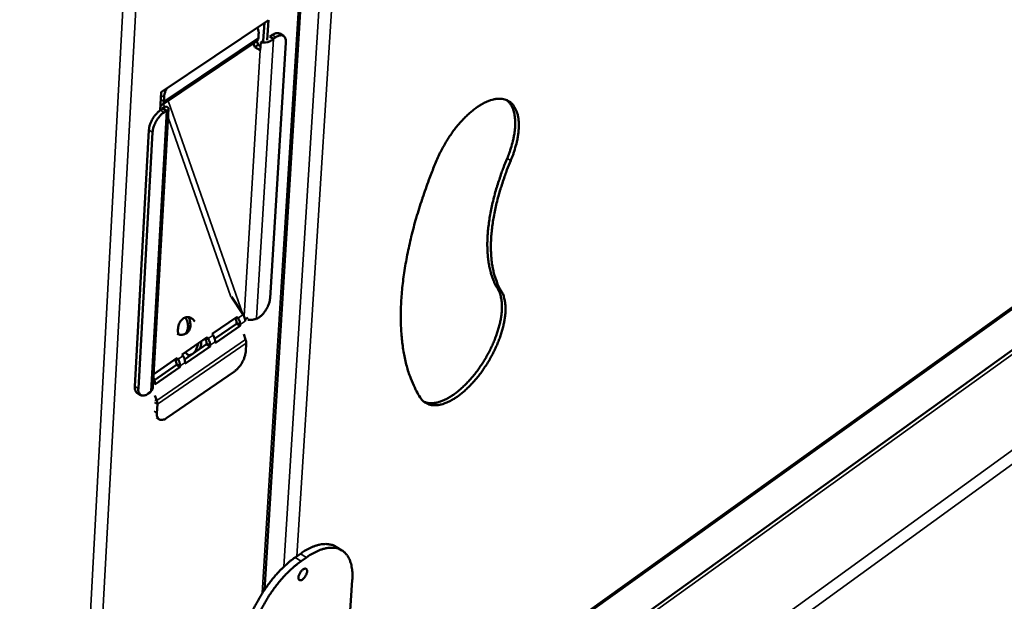
# Model space of a CAD drawing. Units: millimetres. Extents: x 65 to 53553, y -4385 to 4100.
# Drawn here: x 5353 to 5584, y 3099 to 3235 of the extents above; entities that cross this region are included whole.
import ezdxf

# ---------------------------------------------------------------- set-up
doc = ezdxf.new("R2010")
doc.units = ezdxf.units.MM
doc.header["$LTSCALE"] = 20
doc.layers.add('Visible (ISO)', color=7, linetype='Continuous', lineweight=50)
doc.layers.add('Visible Narrow (ISO)', color=7, linetype='Continuous', lineweight=35)

msp = doc.modelspace()

# ---------------------------------------------------------------- linework, layer by layer
at = {"layer": 'Visible (ISO)'}
for p, q in [((5410.41, 3101.166), (5419.762, 3252.16)), ((5386.147, 3218.188), (5411.349, 3235.105)), ((5410.168, 3230.273), (5410.422, 3234.483)), ((5411.349, 3235.105), (5411.064, 3230.388)), ((5409.006, 3230.93), (5409.065, 3231.891)), ((5411.715, 3231.24), (5412.278, 3231.619)), ((5411.715, 3231.24), (5412.574, 3230.735)), ((5412.574, 3230.735), (5413.137, 3231.114)), ((5414.016, 3231.928), (5414.874, 3231.423)), ((5408.608, 3230.123), (5386.384, 3215.189)), ((5408.175, 3228.781), (5407.879, 3229.633)), ((5408.175, 3228.781), (5408.926, 3229.285)), ((5409.46, 3228.023), (5408.175, 3228.781)), ((5408.63, 3230.138), (5408.926, 3229.285)), ((5408.926, 3229.285), (5409.515, 3228.938)), ((5409.46, 3228.023), (5409.572, 3229.872)), ((5409.572, 3229.872), (5410.323, 3230.377)), ((5415.456, 3229.836), (5411.77, 3169.778)), ((5413.325, 3043.393), (5665.843, 3224.287)), ((5385.908, 3213.89), (5386.147, 3218.188)), ((5386.778, 3215.996), (5386.833, 3216.959)), ((5386.411, 3214.303), (5387.17, 3214.813)), ((5665.51, 3214.593), (5420.081, 3038.201)), ((5387.905, 3214.235), (5384.232, 3148.761)), ((5386.541, 3214.317), (5385.971, 3213.934)), ((5386.406, 3214.226), (5386.411, 3214.303)), ((5386.541, 3214.317), (5387.4, 3213.806)), ((5386.83, 3213.423), (5387.4, 3213.806)), ((5379.946, 3149.026), (5383.273, 3209.262)), ((5380.794, 3148.509), (5384.131, 3208.75)), ((5405.402, 3165.887), (5402.672, 3170.094)), ((5392.255, 3165.243), (5392.089, 3165.303)), ((5398.145, 3161.365), (5404.035, 3165.408)), ((5398.732, 3160.24), (5403.859, 3163.761)), ((5403.658, 3164.755), (5403.481, 3165.027)), ((5403.859, 3163.761), (5403.876, 3164.051)), ((5404.705, 3163.251), (5403.859, 3163.761)), ((5404.035, 3165.408), (5404.241, 3165.091)), ((5405.849, 3164.813), (5405.915, 3164.773)), ((5405.882, 3164.33), (5405.883, 3164.337)), ((5405.888, 3164.334), (5405.882, 3164.33)), ((5405.888, 3164.334), (5405.883, 3164.338)), ((5405.915, 3164.773), (5405.888, 3164.334)), ((5406.552, 3165.211), (5405.915, 3164.773)), ((5408.389, 3164.919), (5408.567, 3164.812)), ((5409.123, 3165.194), (5408.567, 3164.812)), ((5408.567, 3164.812), (5408.58, 3165.034)), ((5398.351, 3161.047), (5398.145, 3161.365)), ((5404.705, 3163.251), (5398.817, 3159.205)), ((5404.722, 3163.54), (5404.705, 3163.251)), ((5406.011, 3160.049), (5405.58, 3161.285)), ((5391.071, 3156.509), (5396.981, 3160.565)), ((5396.604, 3159.913), (5396.427, 3160.185)), ((5396.806, 3158.918), (5396.823, 3159.208)), ((5396.981, 3160.565), (5397.187, 3160.248)), ((5398.817, 3159.205), (5398.834, 3159.495)), ((5406.147, 3159.196), (5406.021, 3157.145)), ((5391.659, 3155.383), (5396.806, 3158.918)), ((5397.653, 3158.406), (5391.745, 3154.347)), ((5397.653, 3158.406), (5396.806, 3158.918)), ((5397.67, 3158.695), (5397.653, 3158.406)), ((5384.41, 3151.937), (5389.902, 3155.707)), ((5389.527, 3155.055), (5389.35, 3155.328)), ((5389.73, 3154.059), (5389.747, 3154.349)), ((5389.902, 3155.707), (5390.109, 3155.389)), ((5391.277, 3156.191), (5391.071, 3156.509)), ((5391.745, 3154.347), (5391.761, 3154.637)), ((5392.79, 3156.354), (5393.458, 3156.618)), ((5384.562, 3150.51), (5389.73, 3154.059)), ((5390.577, 3153.545), (5384.65, 3149.473)), ((5387.484, 3141.617), (5403.371, 3152.567)), ((5390.577, 3153.545), (5389.73, 3154.059)), ((5390.593, 3153.835), (5390.577, 3153.545)), ((5384.65, 3149.473), (5384.666, 3149.763)), ((5380.5, 3147.52), (5381.348, 3147.003)), ((5383.699, 3147.722), (5383.137, 3147.336)), ((5383.712, 3147.944), (5383.699, 3147.722)), ((5384.702, 3146.929), (5385.137, 3145.689)), ((5385.276, 3144.833), (5385.157, 3142.778)), ((5385.702, 3141.283), (5385.039, 3141.688)), ((5427.208, 3111.368), (5428.621, 3110.504)), ((5417.635, 3108.836), (5418.87, 3109.703)), ((5419.051, 3107.969), (5420.285, 3108.836)), ((5431.087, 3103.533), (5429.686, 3082.341))]:
    msp.add_line(p, q, dxfattribs=at)
at = {"layer": 'Visible (ISO)', "flags": 128}
for points in [[(5408.686, 3233.318, -0.0362741), (5408.85, 3233.1, -0.0622804), (5408.919, 3232.957, -0.0162763), (5408.98, 3232.755, -0.01193), (5409.047, 3232.474, -0.0453975), (5409.076, 3232.239, -0.0308901), (5409.065, 3231.891)], [(5408.608, 3230.123, 0.053873), (5408.765, 3230.271, 0.053873), (5408.887, 3230.449, 0.0624291), (5408.976, 3230.682, 0.0624291), (5409.006, 3230.93)], [(5414.016, 3231.928, 0.050738), (5413.72, 3232.042, 0.0824207), (5413.524, 3232.062, 0.0284636), (5413.28, 3232.033, 0.0195587), (5412.931, 3231.957, 0.0561259), (5412.637, 3231.844, 0.0416003), (5412.278, 3231.619)], [(5413.137, 3231.114, -0.0537682), (5413.54, 3231.368, -0.0674591), (5413.901, 3231.488, -0.0287215), (5414.36, 3231.548, -0.0627584), (5414.572, 3231.537, -0.0814371), (5414.852, 3231.437, -0.0818095), (5415.085, 3231.254, -0.0654335), (5415.205, 3231.082, -0.0302611), (5415.389, 3230.668, -0.0697632), (5415.471, 3230.302, -0.0559015), (5415.456, 3229.836)], [(5386.833, 3216.959, -0.0164143), (5386.879, 3217.39, -0.0305664), (5386.925, 3217.619, -0.0039422), (5387.014, 3217.944, -0.0033623), (5387.125, 3218.324, -0.0260564), (5387.221, 3218.595, -0.0151634), (5387.424, 3219.045)], [(5385.973, 3215.055, 0.0689493), (5386.222, 3215.099, 0.0956499), (5386.382, 3215.187, 0.0421808), (5386.523, 3215.326, 0.0360757), (5386.66, 3215.513, 0.0813388), (5386.746, 3215.715, 0.0631158), (5386.778, 3215.996)], [(5450.879, 3202.091, -0.0091056), (5451.508, 3203.522, -0.0170913), (5451.882, 3204.265, -0.0012555), (5452.911, 3206.134, -0.0090276), (5453.059, 3206.39, -0.0091023), (5453.699, 3207.411, -0.0089948), (5454.383, 3208.419, -0.0095543), (5455.075, 3209.362, -0.0092716), (5455.824, 3210.306, -0.010382), (5456.552, 3211.151, -0.0098915), (5457.35, 3212.008, -0.0116875), (5458.095, 3212.74, -0.0109332), (5458.927, 3213.486, -0.0136376), (5459.673, 3214.093, -0.0125385), (5460.518, 3214.709, -0.0164793), (5461.25, 3215.18, -0.0149454), (5462.088, 3215.648, -0.0205256), (5462.793, 3215.979, -0.0185288), (5463.601, 3216.283, -0.0260023), (5464.273, 3216.47, -0.0237528), (5465.025, 3216.6, -0.0325191), (5465.656, 3216.638, -0.0306178), (5466.326, 3216.593, -0.0381149), (5466.907, 3216.472, -0.0372022), (5467.476, 3216.261, -0.0393926), (5467.99, 3215.975, -0.0396381), (5468.45, 3215.613, -0.0349933), (5468.879, 3215.157, -0.0363749), (5469.226, 3214.665, -0.0279071), (5469.553, 3214.044, -0.0300707), (5469.787, 3213.436, -0.0215698), (5469.996, 3212.667, -0.0238083), (5470.121, 3211.956, -0.0170041), (5470.204, 3211.064, -0.0188608), (5470.221, 3210.257, -0.0139103), (5470.177, 3209.271, -0.0152924), (5470.085, 3208.378, -0.0118343), (5469.918, 3207.324, -0.0128093), (5469.716, 3206.36, -0.0104557), (5469.64, 3206.066, -0.0016803), (5469.123, 3204.248, -0.0190136), (5468.864, 3203.464, -0.0106003), (5468.318, 3202.089)], [(5467.473, 3202.585, 0.0096336), (5467.979, 3203.855, 0.0174609), (5468.219, 3204.569, 0.001395), (5468.721, 3206.266, 0.0095256), (5468.788, 3206.517, 0.0113842), (5468.993, 3207.417, 0.0106239), (5469.17, 3208.391, 0.0132868), (5469.282, 3209.235, 0.0122253), (5469.356, 3210.158, 0.0159586), (5469.375, 3210.932, 0.0145277), (5469.344, 3211.783, 0.0196269), (5469.271, 3212.479, 0.0178145), (5469.133, 3213.237, 0.024412), (5468.968, 3213.846, 0.0223854), (5468.727, 3214.491, 0.0299375), (5468.58, 3214.786, 0.0114471), (5468.133, 3215.523, 0.0514433), (5467.878, 3215.844, 0.0302258), (5467.362, 3216.311)], [(5385.971, 3213.934, 0.0217128), (5385.444, 3213.524, 0.0390496), (5385.181, 3213.262, 0.0068762), (5384.622, 3212.595, 0.0208998), (5384.451, 3212.366, 0.0189587), (5384.134, 3211.862, 0.0188384), (5383.854, 3211.332, 0.0214518), (5383.74, 3211.067, 0.0072354), (5383.448, 3210.263, 0.0402196), (5383.357, 3209.911, 0.0223049), (5383.273, 3209.262)], [(5384.131, 3208.75, -0.022296), (5384.215, 3209.399, -0.0402068), (5384.306, 3209.751, -0.0072304), (5384.598, 3210.555, -0.0214431), (5384.712, 3210.82, -0.0188299), (5384.992, 3211.35, -0.0189502), (5385.309, 3211.854, -0.0208911), (5385.481, 3212.084, -0.0068713), (5386.039, 3212.751, -0.0390369), (5386.303, 3213.013, -0.021704), (5386.83, 3213.423)], [(5447.053, 3146.418, -0.0136546), (5446.162, 3147.905, -0.0253749), (5445.747, 3148.74, -0.0026877), (5444.821, 3150.897, -0.0136177), (5444.652, 3151.329, -0.0115773), (5444.168, 3152.777, -0.0121939), (5443.774, 3154.172, -0.0103276), (5443.406, 3155.747, -0.010889), (5443.12, 3157.255, -0.0092394), (5442.868, 3158.949, -0.0097348), (5442.691, 3160.565, -0.0083083), (5442.559, 3162.368, -0.0087366), (5442.492, 3164.085, -0.0075201), (5442.479, 3165.986, -0.0078854), (5442.523, 3167.799, -0.0068571), (5442.63, 3169.788, -0.007166), (5442.786, 3171.687, -0.006302), (5443.011, 3173.753, -0.0065616), (5443.279, 3175.731, -0.0058389), (5443.621, 3177.863, -0.0060559), (5444, 3179.911, -0.0054543), (5444.457, 3182.098, -0.0056346), (5444.947, 3184.205, -0.0051369), (5445.516, 3186.436, -0.0052855), (5446.114, 3188.593, -0.0048773), (5446.792, 3190.856, -0.0049986), (5447.496, 3193.051, -0.0046682), (5447.601, 3193.357, -0.0003385), (5449.088, 3197.559, -0.0089307), (5449.676, 3199.128, -0.0046798), (5450.879, 3202.091)], [(5465.267, 3171.951, -0.0175071), (5464.62, 3173.093, -0.0320797), (5464.33, 3173.749, -0.0042981), (5463.741, 3175.398, -0.0173846), (5463.613, 3175.812, -0.0138851), (5463.325, 3177, -0.0149028), (5463.121, 3178.121, -0.011933), (5462.955, 3179.43, -0.0127991), (5462.861, 3180.656, -0.0103744), (5462.818, 3182.07, -0.0110843), (5462.834, 3183.394, -0.009146), (5462.914, 3184.898, -0.0097153), (5463.043, 3186.31, -0.0081842), (5463.243, 3187.889, -0.0086346), (5463.484, 3189.378, -0.0074359), (5463.803, 3191.016, -0.0077882), (5464.154, 3192.569, -0.006859), (5464.587, 3194.25, -0.0071308), (5465.049, 3195.855, -0.0064222), (5465.145, 3196.158, -0.0006368), (5466.158, 3199.204, -0.0120928), (5466.587, 3200.391, -0.0064539), (5467.473, 3202.585)], [(5468.318, 3202.089, 0.0064512), (5467.432, 3199.894, 0.012088), (5467.003, 3198.706, 0.0006363), (5465.989, 3195.66, 0.0064195), (5465.893, 3195.357, 0.0071281), (5465.431, 3193.752, 0.0068563), (5464.998, 3192.071, 0.0077855), (5464.646, 3190.518, 0.0074331), (5464.327, 3188.88, 0.008632), (5464.086, 3187.39, 0.0081815), (5463.885, 3185.812, 0.0097128), (5463.757, 3184.399, 0.0091433), (5463.677, 3182.895, 0.0110821), (5463.66, 3181.571, 0.010372), (5463.703, 3180.157, 0.0127976), (5463.797, 3178.931, 0.011931), (5463.962, 3177.622, 0.0149024), (5464.166, 3176.501, 0.0138841), (5464.453, 3175.313, 0.0173861), (5464.581, 3174.899, 0.004299), (5465.17, 3173.25, 0.0320837), (5465.46, 3172.594, 0.0175089), (5466.106, 3171.452)], [(5466.106, 3171.452, -0.0247492), (5466.503, 3170.701, -0.0444268), (5466.664, 3170.256, -0.0081976), (5466.931, 3169.178, -0.024226), (5466.997, 3168.808, -0.0172071), (5467.08, 3167.933, -0.0191162), (5467.097, 3167.142, -0.0140109), (5467.054, 3166.172, -0.0154338), (5466.963, 3165.295, -0.0118724), (5466.798, 3164.256, -0.012876), (5466.599, 3163.307, -0.010453), (5466.318, 3162.226, -0.0111331), (5466.011, 3161.224, -0.0095449), (5465.624, 3160.126, -0.009978), (5465.214, 3159.09, -0.0090263), (5464.733, 3158, -0.0092626), (5464.225, 3156.954, -0.0088321), (5463.662, 3155.895, -0.0088989), (5463.066, 3154.863, -0.0089388), (5462.436, 3153.857, -0.0088437), (5461.763, 3152.863, -0.0093586), (5461.082, 3151.93, -0.0090907), (5460.345, 3150.997, -0.0101416), (5459.628, 3150.158, -0.0096702), (5458.842, 3149.308, -0.0113851), (5458.107, 3148.578, -0.0106553), (5457.289, 3147.833, -0.0132493), (5456.552, 3147.224, -0.0121803), (5455.718, 3146.604, -0.0159764), (5454.995, 3146.127, -0.0144719), (5454.167, 3145.65, -0.0198863), (5453.469, 3145.31, -0.0178956), (5452.667, 3144.991, -0.0252547), (5452.003, 3144.792, -0.0229409), (5451.254, 3144.644, -0.0318392), (5450.629, 3144.59, -0.0297693), (5449.959, 3144.615, -0.0378982), (5449.382, 3144.715, -0.0367685), (5448.81, 3144.906, -0.0399674), (5448.505, 3145.063, -0.0169793), (5447.834, 3145.511, -0.059144), (5447.482, 3145.833, -0.0388321), (5447.053, 3146.418)], [(5447.939, 3145.424, 0.0325517), (5448.647, 3145.187, 0.0550861), (5449.085, 3145.122, 0.013066), (5450.005, 3145.112, 0.0320848), (5450.379, 3145.142, 0.0231455), (5451.127, 3145.285, 0.0254659), (5451.792, 3145.481, 0.0180355), (5452.593, 3145.795, 0.0200428), (5453.292, 3146.132, 0.0145665), (5454.121, 3146.606, 0.0160869), (5454.845, 3147.081, 0.0122458), (5455.681, 3147.699, 0.0133271), (5456.418, 3148.305, 0.0107021), (5457.239, 3149.049, 0.0114406), (5457.975, 3149.778, 0.0097045), (5458.763, 3150.627, 0.010182), (5459.481, 3151.465, 0.0091166), (5460.22, 3152.399, 0.0093887), (5460.904, 3153.331, 0.0088636), (5461.579, 3154.326, 0.0089617), (5462.211, 3155.333, 0.0089147), (5462.809, 3156.365, 0.00885), (5463.374, 3157.426, 0.0092755), (5463.883, 3158.473, 0.0090406), (5464.366, 3159.565, 0.0099889), (5464.778, 3160.602, 0.0095567), (5465.166, 3161.702, 0.0111432), (5465.475, 3162.707, 0.0104633), (5465.757, 3163.789, 0.0128863), (5465.957, 3164.74, 0.0118822), (5466.123, 3165.781, 0.0154462), (5466.215, 3166.66, 0.0140217), (5466.259, 3167.632, 0.0191335), (5466.242, 3168.425, 0.0172216), (5466.159, 3169.302, 0.0242527), (5466.092, 3169.673, 0.0082151), (5465.826, 3170.752, 0.0444732), (5465.664, 3171.199, 0.0247778), (5465.267, 3171.951)], [(5411.77, 3169.778, -0.0219897), (5411.685, 3169.144, -0.0398028), (5411.595, 3168.803, -0.0070545), (5411.306, 3168.015, -0.0211351), (5411.195, 3167.757, -0.0184326), (5410.919, 3167.237, -0.0185903), (5410.609, 3166.743, -0.0204156), (5410.444, 3166.521, -0.0065917), (5409.895, 3165.86, -0.0382681), (5409.638, 3165.602, -0.0212177), (5409.123, 3165.194)], [(5392.598, 3165.226, -0.0365914), (5392.863, 3164.665, -0.0550715), (5392.968, 3164.265, -0.016565), (5393.045, 3163.59, -0.0365386), (5393.047, 3163.282, -0.0440955), (5392.977, 3162.834, -0.0426553), (5392.827, 3162.39, -0.050886), (5392.617, 3162.018, -0.0501949), (5392.333, 3161.692, -0.0540784), (5392, 3161.441, -0.0540559), (5391.621, 3161.267, -0.0504366), (5391.339, 3161.203, -0.0255684), (5390.772, 3161.164, -0.0684763), (5390.391, 3161.209, -0.0486802), (5389.885, 3161.395)], [(5390.179, 3161.282, -0.0316857), (5390.078, 3161.916, -0.0502891), (5390.081, 3162.321, -0.0131958), (5390.179, 3163.049, -0.0309456), (5390.248, 3163.354, -0.0357417), (5390.417, 3163.809, -0.0338561), (5390.66, 3164.259, -0.0436591), (5390.927, 3164.612, -0.0416127), (5391.267, 3164.929, -0.0539747), (5391.611, 3165.144, -0.0532488), (5391.998, 3165.284, -0.0603187), (5392.383, 3165.33, -0.0603279), (5392.767, 3165.283, -0.0552722), (5393.022, 3165.189, -0.0282782), (5393.482, 3164.925, -0.071157), (5393.766, 3164.676, -0.0522594), (5394.059, 3164.254)], [(5391.667, 3161.283, 0.0422603), (5391.995, 3161.619, 0.066289), (5392.154, 3161.874, 0.0208853), (5392.356, 3162.376, 0.0416187), (5392.425, 3162.639, 0.0347212), (5392.472, 3163.081, 0.0361635), (5392.456, 3163.508, 0.0313047), (5392.411, 3163.771, 0.0128404), (5392.244, 3164.398, 0.0496456), (5392.106, 3164.737, 0.0315948), (5391.808, 3165.227)], [(5403.876, 3164.051, 0.0356312), (5403.865, 3164.225, 0.0356312), (5403.828, 3164.395, 0.0408354), (5403.758, 3164.582, 0.0408354), (5403.658, 3164.755)], [(5404.241, 3165.091, -0.0241605), (5404.428, 3164.776, -0.0387675), (5404.519, 3164.566, -0.0080645), (5404.614, 3164.278, -0.0096601), (5404.685, 3164.035, -0.0465203), (5404.715, 3163.857, -0.0264533), (5404.722, 3163.54)], [(5405.883, 3164.337, 0.0264642), (5405.875, 3164.654, 0.0465344), (5405.845, 3164.832, 0.0096669), (5405.775, 3165.075, 0.008071), (5405.68, 3165.363, 0.0387834), (5405.589, 3165.573, 0.0241717), (5405.402, 3165.887)], [(5408.58, 3165.034, -0.0327606), (5408.221, 3164.838, -0.0550086), (5407.99, 3164.761, -0.0144247), (5407.659, 3164.699, -0.0124347), (5407.272, 3164.649, -0.0473209), (5406.977, 3164.645, -0.0304007), (5406.522, 3164.711)], [(5393.589, 3156.709, 0.0349353), (5393.973, 3157.057, 0.0576744), (5394.163, 3157.308, 0.0155872), (5394.365, 3157.677, 0.0134243), (5394.575, 3158.119, 0.0495367), (5394.694, 3158.481, 0.0323594), (5394.783, 3159.057)], [(5395.572, 3159.598, -0.0277842), (5395.567, 3159.148, -0.0277842), (5395.511, 3158.7, -0.0271244), (5395.41, 3158.272, -0.0271244), (5395.262, 3157.857)], [(5396.823, 3159.208, 0.0355288), (5396.811, 3159.382, 0.0355288), (5396.775, 3159.553, 0.0407376), (5396.704, 3159.74, 0.0407376), (5396.604, 3159.913)], [(5397.187, 3160.248, -0.0240923), (5397.374, 3159.932, -0.0386704), (5397.465, 3159.723, -0.0080251), (5397.56, 3159.434, -0.0096192), (5397.631, 3159.19, -0.0464342), (5397.662, 3159.012, -0.026387), (5397.67, 3158.695)], [(5398.834, 3159.495, 0.0263979), (5398.826, 3159.812, 0.0464484), (5398.795, 3159.99, 0.009626), (5398.725, 3160.234, 0.0080316), (5398.63, 3160.522, 0.0386864), (5398.538, 3160.732, 0.0241035), (5398.351, 3161.047)], [(5406.011, 3160.049, -0.0257888), (5406.079, 3159.831, -0.0257888), (5406.125, 3159.607, -0.0232359), (5406.145, 3159.402, -0.0232359), (5406.147, 3159.196)], [(5393.001, 3156.304, -0.0432512), (5392.676, 3156.397, -0.0432512), (5392.372, 3156.545, -0.0468197), (5392.077, 3156.761, -0.0468197), (5391.827, 3157.028)], [(5406.021, 3157.145, -0.0220041), (5405.935, 3156.514, -0.0398565), (5405.845, 3156.173, -0.0070654), (5405.556, 3155.387, -0.0211455), (5405.444, 3155.13, -0.0183766), (5405.169, 3154.611, -0.0185582), (5404.858, 3154.118, -0.0203176), (5404.693, 3153.896, -0.0065335), (5404.144, 3153.235, -0.0380889), (5403.887, 3152.976, -0.0211156), (5403.371, 3152.567)], [(5389.747, 3154.349, 0.035426), (5389.735, 3154.523, 0.035426), (5389.698, 3154.694, 0.0406393), (5389.627, 3154.881, 0.0406393), (5389.527, 3155.055)], [(5390.109, 3155.389, -0.0240238), (5390.297, 3155.073, -0.0385729), (5390.388, 3154.863, -0.0079856), (5390.483, 3154.574, -0.0095782), (5390.554, 3154.33, -0.0463475), (5390.585, 3154.152, -0.0263203), (5390.593, 3153.835)], [(5391.761, 3154.637, 0.0263313), (5391.753, 3154.954, 0.0463619), (5391.722, 3155.132, 0.0095849), (5391.652, 3155.376, 0.0079921), (5391.556, 3155.665, 0.038589), (5391.465, 3155.875, 0.0240351), (5391.277, 3156.191)], [(5384.666, 3149.763, 0.0300894), (5384.652, 3150.066, 0.0300894), (5384.602, 3150.366, 0.0342335), (5384.502, 3150.696, 0.0342335), (5384.358, 3151.01)], [(5379.946, 3149.026, 0.0405004), (5379.937, 3148.644, 0.0553807), (5379.984, 3148.367, 0.0186308), (5380.083, 3148.063, 0.0264398), (5380.172, 3147.855, 0.0792255), (5380.277, 3147.708, 0.0487258), (5380.5, 3147.52)], [(5383.137, 3147.336, -0.051749), (5382.732, 3147.074, -0.0652199), (5382.371, 3146.946, -0.0273105), (5381.909, 3146.873, -0.0602447), (5381.696, 3146.877, -0.0813532), (5381.414, 3146.965, -0.0823584), (5381.178, 3147.137, -0.0683288), (5381.055, 3147.301, -0.0318381), (5380.867, 3147.699, -0.0721283), (5380.782, 3148.056, -0.0581661), (5380.794, 3148.509)], [(5384.232, 3148.761, -0.054083), (5384.183, 3148.532, -0.054083), (5384.085, 3148.319, -0.0616118), (5383.922, 3148.109, -0.0616118), (5383.712, 3147.944)], [(5385.137, 3145.689, -0.0256434), (5385.206, 3145.47, -0.0256434), (5385.252, 3145.245, -0.0230747), (5385.273, 3145.04, -0.0230747), (5385.276, 3144.833)], [(5387.484, 3141.617, -0.0516685), (5387.082, 3141.355, -0.0650651), (5386.722, 3141.227, -0.0272545), (5386.262, 3141.153, -0.0602334), (5386.051, 3141.157, -0.0816693), (5385.77, 3141.243, -0.0827384), (5385.536, 3141.413, -0.0686729), (5385.414, 3141.577, -0.0319648), (5385.228, 3141.972, -0.0722457), (5385.144, 3142.327, -0.0583504), (5385.157, 3142.778)], [(5427.208, 3111.368, 0.0328881), (5426.549, 3111.703, 0.0546311), (5426.123, 3111.833, 0.0131814), (5425.242, 3111.975, 0.0327602), (5424.883, 3112, 0.025127), (5424.167, 3111.966, 0.0271264), (5423.51, 3111.865, 0.0198033), (5422.727, 3111.669, 0.021765), (5422.032, 3111.431, 0.0158904), (5421.736, 3111.305, 0.0036668), (5420.475, 3110.706, 0.0269939), (5419.856, 3110.364, 0.0160741), (5418.87, 3109.703)], [(5420.285, 3108.836, -0.016765), (5421.301, 3109.517, -0.0279512), (5421.945, 3109.869, -0.0039683), (5423.236, 3110.473, -0.0165699), (5423.551, 3110.605, -0.0229609), (5424.266, 3110.839, -0.0208679), (5425.072, 3111.028, -0.0287952), (5425.745, 3111.116, -0.0267448), (5426.476, 3111.13, -0.0347187), (5427.1, 3111.065, -0.0333533), (5427.735, 3110.91, -0.0380751), (5428.298, 3110.683, -0.0377844), (5428.823, 3110.372, -0.0363664), (5429.307, 3109.979, -0.0371923), (5429.719, 3109.529, -0.0305547), (5430.107, 3108.968, -0.0323379), (5430.405, 3108.397, -0.0240273), (5430.681, 3107.68, -0.0262076), (5430.867, 3107.001, -0.0188183), (5430.927, 3106.661, -0.0049713), (5431.095, 3105.368, -0.0309914), (5431.135, 3104.672, -0.0189447), (5431.087, 3103.533)], [(5417.635, 3108.836, 0.010975), (5416.514, 3108.001, 0.0209279), (5415.956, 3107.526, 0.0018036), (5414.524, 3106.192, 0.0108574), (5414.292, 3105.965, 0.0093091), (5413.45, 3105.071, 0.009733), (5412.678, 3104.185, 0.0087664), (5411.885, 3103.204, 0.009013), (5411.148, 3102.223, 0.00852), (5410.418, 3101.178, 0.0086156), (5409.732, 3100.12, 0.0085424), (5409.079, 3099.033, 0.0084972), (5408.46, 3097.918, 0.008836), (5407.895, 3096.812, 0.0086452), (5407.358, 3095.663, 0.0094327), (5406.891, 3094.562, 0.009076), (5406.449, 3093.401, 0.0103992), (5406.087, 3092.327, 0.0098385), (5405.751, 3091.178, 0.0118483), (5405.671, 3090.853, 0.0021389), (5405.279, 3089.041, 0.0228409), (5405.166, 3088.354, 0.011993), (5405.042, 3087.034)], [(5406.454, 3086.16, -0.011986), (5406.578, 3087.481, -0.0228294), (5406.691, 3088.168, -0.0021365), (5407.084, 3089.98, -0.0118413), (5407.164, 3090.305, -0.0098317), (5407.501, 3091.454, -0.0103923), (5407.863, 3092.528, -0.0090694), (5408.305, 3093.689, -0.0094259), (5408.772, 3094.79, -0.0086387), (5409.31, 3095.94, -0.0088295), (5409.874, 3097.046, -0.0084908), (5410.494, 3098.161, -0.008536), (5411.147, 3099.249, -0.0086092), (5411.833, 3100.307, -0.0085135), (5412.563, 3101.353, -0.0090065), (5413.3, 3102.334, -0.0087599), (5414.094, 3103.315, -0.0097264), (5414.866, 3104.201, -0.0093024), (5415.708, 3105.096, -0.0108506), (5415.94, 3105.323, -0.0018015), (5417.371, 3106.658, -0.0209164), (5417.93, 3107.133, -0.0109682), (5419.051, 3107.969)], [(5419.366, 3103.658, -0.1080244), (5419.145, 3103.501, -0.1188679), (5418.901, 3103.46, -0.0650113), (5418.666, 3103.508, -0.1255538), (5418.56, 3103.577, -0.1027798), (5418.461, 3103.743, -0.0819281), (5418.421, 3103.982, -0.0400853), (5418.445, 3104.3, -0.0439818), (5418.515, 3104.582, -0.0260247), (5418.659, 3104.938, -0.0290781), (5418.822, 3105.241, -0.0296712), (5419.016, 3105.518, -0.0261762), (5419.27, 3105.806, -0.045774), (5419.49, 3105.993, -0.0427475), (5419.757, 3106.148, -0.085757), (5419.984, 3106.211, -0.1077059), (5420.172, 3106.19, -0.1252002), (5420.319, 3106.094, -0.10958), (5420.419, 3105.921, -0.0655902), (5420.462, 3105.676, -0.0592432), (5420.442, 3105.403, -0.0290061), (5420.35, 3105.044, -0.0345048), (5420.236, 3104.755, -0.0266075), (5420.119, 3104.542, -0.0129785), (5419.847, 3104.125, -0.0489823), (5419.684, 3103.932, -0.029452), (5419.366, 3103.658)]]:
    msp.add_lwpolyline(points, format="xyb", dxfattribs=at)
at = {"layer": 'Visible (ISO)'}
for points, knots in [([(5409.572, 3229.872), (5410.165, 3229.733), (5411.053, 3229.809), (5411.78, 3230.166), (5412.083, 3230.314), (5412.357, 3230.508), (5412.574, 3230.735)], [0, 0, 0, 0, 1.1090681, 1.1090681, 1.1090681, 1.5707963, 1.5707963, 1.5707963, 1.5707963]), ([(5387.4, 3213.806), (5387.903, 3213.948), (5388.042, 3214.292), (5387.739, 3214.553), (5387.613, 3214.661), (5387.417, 3214.754), (5387.17, 3214.813)], [0, 0, 0, 0, 1.1090681, 1.1090681, 1.1090681, 1.5707963, 1.5707963, 1.5707963, 1.5707963]), ([(5386.411, 3214.303), (5386.746, 3214.359), (5386.849, 3214.28), (5386.655, 3214.299), (5386.624, 3214.302), (5386.585, 3214.308), (5386.541, 3214.317)], [0, 0, 0, 0, 1.3507155, 1.3507155, 1.3507155, 1.5707963, 1.5707963, 1.5707963, 1.5707963])]:
    msp.add_open_spline(points, degree=3, knots=knots, dxfattribs=at)
at = {"layer": 'Visible Narrow (ISO)'}
for p, q in [((5419.276, 3251.835), (5409.91, 3100.403)), ((5377.551, 3244.534), (5352.905, 2785.756)), ((5380.451, 3242.823), (5355.628, 2785.756)), ((5415.008, 3106.669), (5423.373, 3239.874)), ((5426.317, 3239.874), (5418.03, 3109.114)), ((5386.778, 3215.996), (5409.006, 3230.93)), ((5412.574, 3230.735), (5408.58, 3165.034)), ((5412.278, 3231.619), (5413.137, 3231.114)), ((5405.699, 3165.534), (5409.46, 3228.023)), ((5414.005, 3044.337), (5665.905, 3224.761)), ((5386.103, 3217.394), (5386.833, 3216.959)), ((5386.05, 3216.43), (5386.778, 3215.996)), ((5386.951, 3214.666), (5386.696, 3215.398)), ((5387.831, 3216.161), (5405.335, 3165.99)), ((5666.779, 3214.528), (5420.851, 3037.718)), ((5383.712, 3147.944), (5387.4, 3213.806)), ((5386.83, 3213.423), (5385.971, 3213.934)), ((5402.521, 3170.051), (5387.794, 3212.252)), ((5383.273, 3209.262), (5384.131, 3208.75)), ((5428.354, 3019.717), (5683.939, 3204.872)), ((5685.253, 3202.596), (5429.751, 3017.296)), ((5468.318, 3202.089), (5467.473, 3202.585)), ((5466.106, 3171.452), (5465.267, 3171.951)), ((5403.658, 3164.755), (5404.241, 3165.091)), ((5404.722, 3163.54), (5403.876, 3164.051)), ((5404.241, 3165.091), (5405.402, 3165.887)), ((5405.883, 3164.337), (5404.722, 3163.54)), ((5385.137, 3145.689), (5406.011, 3160.049)), ((5406.147, 3159.196), (5385.276, 3144.833)), ((5396.604, 3159.913), (5397.187, 3160.248)), ((5397.67, 3158.695), (5396.823, 3159.208)), ((5397.187, 3160.248), (5398.351, 3161.047)), ((5398.834, 3159.495), (5397.67, 3158.695)), ((5389.527, 3155.055), (5390.109, 3155.389)), ((5390.593, 3153.835), (5389.747, 3154.349)), ((5390.109, 3155.389), (5391.277, 3156.191)), ((5391.761, 3154.637), (5390.593, 3153.835)), ((5384.666, 3149.763), (5384.273, 3149.493)), ((5380.794, 3148.509), (5379.946, 3149.026)), ((5385.276, 3144.833), (5384.607, 3145.242)), ((5385.137, 3145.689), (5384.634, 3145.721)), ((5385.157, 3142.778), (5384.491, 3143.185)), ((5419.051, 3107.969), (5417.635, 3108.836)), ((5418.87, 3109.703), (5420.285, 3108.836))]:
    msp.add_line(p, q, dxfattribs=at)

doc.saveas('drawing.dxf')
